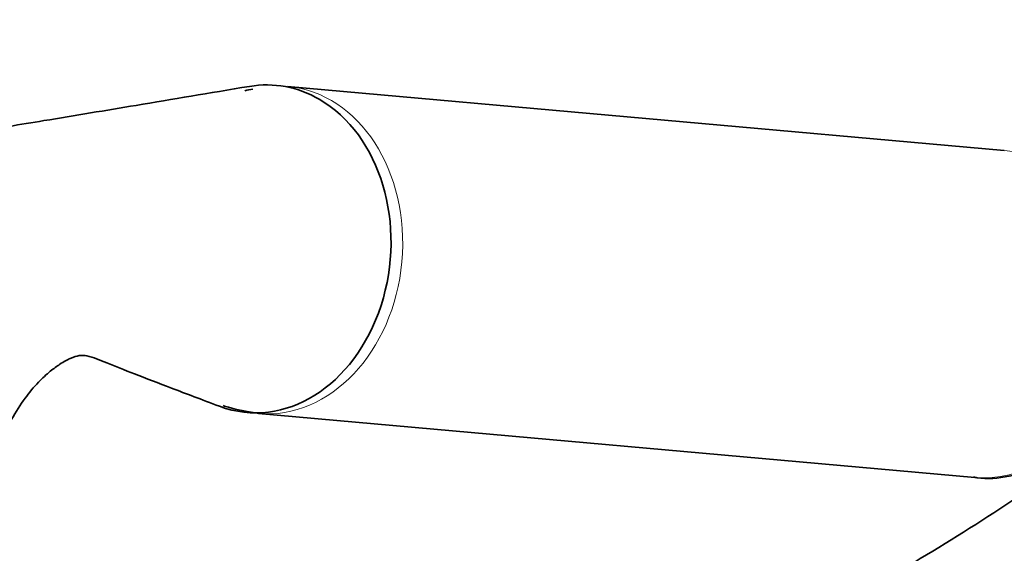
# Model space of a CAD drawing. Units: millimetres. Extents: x 0 to 2466, y 0 to 2742.
# Drawn here: x 1933 to 2008, y 1011 to 1052 of the extents above; entities that cross this region are included whole.
import ezdxf
from ezdxf import colors
from ezdxf.entities.mleader import LeaderData, LeaderLine
from ezdxf.math import Vec2, Vec3

# ---------------------------------------------------------------- set-up
doc = ezdxf.new("R2010")
doc.units = ezdxf.units.MM
doc.layers.add('DV6_Défaut', color=7, linetype='Continuous')
doc.layers.add('Défaut', color=7, linetype='Continuous')

# ---------------------------------------------------------------- blocks, each defined once
blk = doc.blocks.new('_DOT')
at = {"color": 0}
blk.add_line((0, 0), (-1, 0), dxfattribs=at)
at = {"color": 0, "const_width": 0.333}
blk.add_lwpolyline([(-0.1665, 0, 1), (0.1665, 0, 1)], format="xyb", close=True, dxfattribs=at)
blk = doc.blocks.new('SE5')
at = {"layer": 'DV6_Défaut', "color": 7, "linetype": 'Continuous', "lineweight": 35}
for p, q in [((2008.177, 1041.931), (1953.62, 1046.804)), ((1951.396, 1021.903), (2005.953, 1017.03))]:
    blk.add_line(p, q, dxfattribs=at)
blk.add_arc((1952.832, 1035.673), 11.083, 99.57525, 102.90475, dxfattribs=at)
for major_axis, start_param, end_param in [((-1.112, -12.45), 2.790713, 3.34438), ((1.112, 12.45), 2.927557, 5.932306)]:
    blk.add_ellipse((1951.617, 1034.433), major_axis=major_axis, ratio=0.788675, start_param=start_param, end_param=end_param, dxfattribs=at)
at = {"layer": 'DV6_Défaut', "color": 7, "linetype": 'Continuous', "lineweight": 18}
for centre, start_param, end_param in [((1952.508, 1034.353), 0, 3.13805), ((2007.065, 1029.481), 0, 3.141593), ((1952.508, 1034.353), 6.27484, 6.283185)]:
    blk.add_ellipse(centre, major_axis=(-1.112, -12.45), ratio=0.788675, start_param=start_param, end_param=end_param, dxfattribs=at)
at = {"layer": 'DV6_Défaut', "color": 7, "linetype": 'Continuous', "lineweight": 35}
for points, knots in [([(1950.724, 1046.804), (1947.567, 1046.275), (1942.781, 1045.475), (1935.642, 1044.283), (1930.787, 1043.501), (1927.351, 1042.901), (1924.822, 1042.577), (1922.091, 1041.717), (1919.278, 1039.939), (1916.64, 1037.439), (1914.15, 1033.949), (1913.022, 1031.548), (1912.354, 1030.064)], [0, 0, 0, 0, 0.222029, 0.400274, 0.534984, 0.58907, 0.650824, 0.722082, 0.781778, 0.847686, 0.920322, 1, 1, 1, 1]), ([(1932.582, 1021.424), (1932.953, 1022.039), (1933.546, 1023.003), (1934.607, 1024.278), (1935.516, 1025.118), (1936.43, 1025.766), (1937.454, 1026.324), (1938.393, 1026.387), (1939.933, 1025.716), (1941.97, 1024.914), (1944.884, 1023.796), (1947.058, 1022.976), (1948.447, 1022.453)], [0, 0, 0, 0, 0.051403, 0.095666, 0.133694, 0.165768, 0.213234, 0.325042, 0.45922, 0.619986, 0.798246, 1, 1, 1, 1]), ([(2005.85, 1017.07), (2005.948, 1017.049), (2006.781, 1016.874), (2008.564, 1017.07), (2010.859, 1017.71), (2012.98, 1018.907), (2014.823, 1020.544), (2016.249, 1022.465), (2016.946, 1023.88), (2017.214, 1024.552)], [0, 0, 0, 0, 0.018968, 0.1872, 0.35258, 0.517563, 0.68462, 0.855391, 1, 1, 1, 1]), ([(1948.729, 1022.509), (1948.858, 1022.461), (1949.673, 1022.183), (1950.486, 1022.056), (1951.293, 1021.943)], [0, 0, 0, 0, 0.157729, 1, 1, 1, 1]), ([(2009.662, 1015.854), (2007.263, 1014.233), (2004.789, 1012.672), (1999.749, 1009.613), (1997.186, 1008.114), (1992.712, 1005.529), (1990.808, 1004.439), (1988.901, 1003.351)], [0, 0, 0, 0, 0.365521, 0.365521, 0.731042, 0.731042, 1, 1, 1, 1])]:
    blk.add_open_spline(points, degree=3, knots=knots, dxfattribs=at)
at = {"layer": 'DV6_Défaut', "color": 7, "linetype": 'Continuous', "lineweight": 18}
blk.add_open_spline([(1962.328, 971.882), (1966.903, 975.186), (1971.384, 978.516), (1980.253, 985.226), (1984.641, 988.608), (1991.202, 993.72), (1993.386, 995.43), (1997.757, 998.853), (1999.944, 1000.566), (2004.351, 1003.975), (2006.571, 1005.67), (2011.106, 1009.02), (2013.424, 1010.674), (2015.822, 1012.298)], degree=3, knots=[0, 0, 0, 0, 0.25, 0.25, 0.5, 0.5, 0.625, 0.625, 0.75, 0.75, 0.875, 0.875, 1, 1, 1, 1], dxfattribs=at)

msp = doc.modelspace()

# ---------------------------------------------------------------- block references
at = {"layer": 'Défaut'}
msp.add_blockref('SE5', (0, 0), dxfattribs=at)

# ---------------------------------------------------------------- leaders
at = {"layer": 'Défaut', "color": 7, "linetype": 'Continuous', "lineweight": 18}
ml = msp.add_multileader_mtext('Standard', dxfattribs=at)
ml.set_content('{\\pxsm0.9;\\fSolid Edge ISO|b1||i0||c0|p34;\\W1.;18/10/2019\\P}', color=256)
ml.set_leader_properties()
ml.set_arrow_properties(name='DOT')
ml.build(insert=Vec2(0, 0))
ml.multileader.update_dxf_attribs({"leader_type": 0, "dogleg_length": 0, "arrow_head_size": 12})
ctx = ml.context
ctx.base_point, ctx.char_height, ctx.arrow_head_size, ctx.landing_gap_size = Vec3(2378.545, 2719.88), 12, 12, 4.2
notes = []
notes.append((ctx, [(0, (0, 0, 0), (0, 0), (1, 0), 1, [])]))
ctx.mtext.insert = Vec3(2380.545, 2726)
for ctx, leaders in notes:
    for number, flags, end, landing, length, lines in leaders:
        leader = LeaderData()
        leader.index, (leader.has_last_leader_line, leader.has_dogleg_vector, leader.attachment_direction) = number, flags
        leader.last_leader_point, leader.dogleg_vector, leader.dogleg_length = Vec3(end), Vec3(landing), length
        for number, points, colour, breaks in lines:
            line = LeaderLine()
            line.index, line.vertices, line.color, line.breaks = number, Vec3.list(points), colors.encode_raw_color(colour), breaks
            leader.lines.append(line)
        ctx.leaders.append(leader)

doc.saveas('drawing.dxf')
